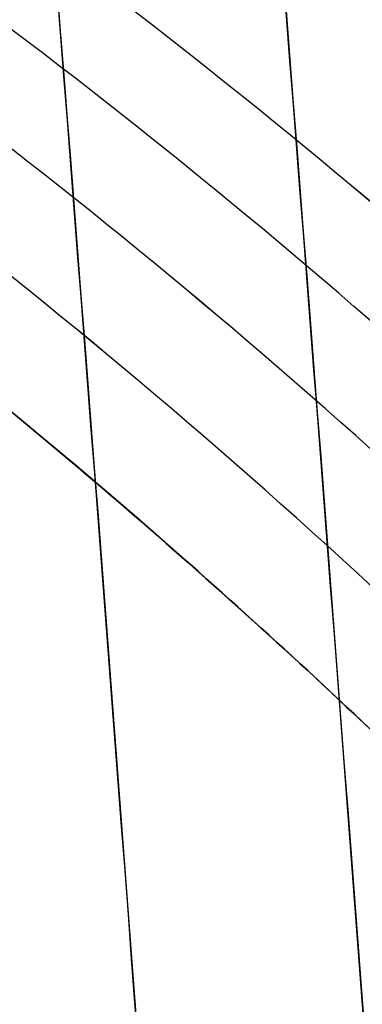
# Model space of a CAD drawing. Units: millimetres. Extents: x 629 to 1478, y 487 to 1395.
# Drawn here: x 1458 to 1459, y 868 to 873 of the extents above; entities that cross this region are included whole.
import ezdxf

# ---------------------------------------------------------------- set-up
doc = ezdxf.new("R2010")
doc.units = ezdxf.units.MM
doc.header["$MEASUREMENT"] = 0
doc.layers.add('IGES level 1', color=7, linetype='Continuous', true_color=0xcad1ee)
doc.layers.add('IGES level 3', color=7, linetype='Continuous', true_color=0xcad1ee)

msp = doc.modelspace()

# ---------------------------------------------------------------- linework, layer by layer
at = {"layer": 'IGES level 1'}
for points, knots in [([(1463.735394873, 767.045583572, -289.300386455), (1463.735394873, 788.01605713, -289.299371076), (1463.247886793, 808.974887763, -289.269617549), (1462.029556749, 835.158872115, -289.196528569), (1461.755473368, 840.393916688, -289.18011773), (1461.146579348, 850.859262, -289.143716354), (1460.811759578, 856.08976117, -289.123725269), (1459.716220371, 871.77474101, -289.058383073), (1458.864433372, 882.22270489, -289.007663749), (1457.647858256, 895.271794266, -288.935313869), (1457.396950906, 897.881051553, -288.920396343), (1456.880043834, 903.097520762, -288.889671672), (1456.614033175, 905.704852181, -288.873863878), (1455.793338404, 913.524137923, -288.825104621), (1455.215992267, 918.73338382, -288.79081733), (1453.393345923, 934.350292733, -288.682614501), (1452.057450051, 944.747128434, -288.603358729), (1450.236534671, 957.725121627, -288.495385477), (1449.864786724, 960.319893024, -288.473344904), (1449.106315246, 965.506716897, -288.42838105), (1448.719578098, 968.098869689, -288.405456961), (1447.536871212, 975.871552115, -288.335358729), (1446.718406788, 981.04830593, -288.286858662), (1444.173076868, 996.563471246, -288.13605724), (1442.356286822, 1006.886788775, -288.028455378), (1440.419561958, 1017.18997481, -287.913784056)], [0, 0, 0, 0, 0.0624286292947438, 0.0624286292947438, 0.0780357866184297, 0.0780357866184297, 0.0936429439421157, 0.0936429439421157, 0.124857258589488, 0.124857258589488, 0.132660837251331, 0.132660837251331, 0.140464415913174, 0.140464415913174, 0.156071573236859, 0.156071573236859, 0.187285887884231, 0.187285887884231, 0.195089466546074, 0.195089466546074, 0.202893045207917, 0.202893045207917, 0.218500202531603, 0.218500202531603, 0.249714517178975, 0.249714517178975, 0.249714517178975, 0.249714517178975]), ([(1440.419561958, 1017.18997481, 287.913784056), (1444.29424711, 996.57703041, 288.143199849), (1447.686795428, 975.895702635, 288.344195874), (1452.054175216, 944.77140348, 288.603164499), (1453.389679468, 934.379577805, 288.682396943), (1455.212283824, 918.766218913, 288.790597124), (1455.789706884, 913.557495451, 288.824888925), (1456.610618976, 905.737996672, 288.873661003), (1456.876719065, 903.130428119, 288.889474081), (1457.393833224, 897.913151463, 288.920210999), (1457.644863279, 895.303268857, 288.935135789), (1458.862036993, 882.250988751, 289.007521111), (1459.714242926, 871.800468002, 289.058265256), (1460.810320924, 856.111646442, 289.1236394), (1461.145305354, 850.879865631, 289.143640254), (1461.754498828, 840.411954899, 289.180059407), (1462.028716912, 835.175628683, 289.196478249), (1463.247646885, 808.985206117, 289.269602907), (1463.735394873, 788.021219168, 289.299370825), (1463.735394873, 767.045583572, 289.300386455)], [-0.249775986300323, -0.249775986300323, -0.249775986300323, -0.249775986300323, -0.187331989725242, -0.187331989725242, -0.156109991437702, -0.156109991437702, -0.140498992293932, -0.140498992293932, -0.132693492722047, -0.132693492722047, -0.124887993150162, -0.124887993150162, -0.0936659948626211, -0.0936659948626211, -0.078054995718851, -0.078054995718851, -0.0624439965750808, -0.0624439965750808, 0, 0, 0, 0]), ([(1440.41956195798, 1017.189974809748, -338.0018839295664), (1448.167585921, 975.971248416, -338.4606358), (1453.999018298, 934.412950554, -338.806416595), (1461.785211752, 850.890798918, -339.269462855), (1463.735394873, 808.988947034, -339.386455451), (1463.735394873, 767.045583572, -339.388486329)], [2.629093829721198, 2.629093829721198, 2.629093829721198, 2.629093829721198, 3.129093829721198, 3.129093829721198, 3.629093829721198, 3.629093829721198, 3.629093829721198, 3.629093829721198]), ([(1463.735394873, 767.045583572, 339.388486329), (1463.735394873, 808.988931771, 339.386455451), (1461.784028523, 850.909955708, 339.269392176), (1453.996605231333, 934.4323680763514, 338.806273402208), (1448.167605786484, 975.9711377127664, 338.4606369768124), (1440.419561957481, 1017.189974809222, 338.0018839298805)], [0, 0, 0, 0, 0.5000000596046519, 0.5000000596046519, 1, 1, 1, 1]), ([(1463.735394873, 767.045583572, 339.388486329), (1463.735394873, 808.988931771, 339.386455451), (1461.784028523, 850.909955708, 339.269392176), (1453.996604303, 934.432378033, 338.806273347), (1448.167603007, 975.97115752, 338.460636812), (1440.419561958, 1017.18997481, 338.00188393)], [0, 0, 0, 0, 0.5, 0.5, 1, 1, 1, 1]), ([(1440.419561958, 1017.18997481, 287.913784056), (1448.169007874, 975.963683763, 288.372620118), (1453.993417582, 934.459503744, 288.717984299), (1461.783291796, 850.924906585, 289.181248147), (1463.735394873, 808.996454422, 289.298355213), (1463.735394873, 767.045583572, 289.300386455)], [2, 2, 2, 2, 2.5, 2.5, 3, 3, 3, 3]), ([(1440.419561958, 1017.189974809, -338.00188393), (1448.167585921, 975.971248416, -338.4606358), (1453.999018298, 934.412950554, -338.806416595), (1461.785211752, 850.890798918, -339.269462855), (1463.735394873, 808.988947034, -339.386455451), (1463.735394873, 767.045583572, -339.388486329)], [3, 3, 3, 3, 3.5, 3.5, 4, 4, 4, 4]), ([(1440.209917807, 1017.173375142, 340.03604712), (1441.756277887, 1008.947546375, 340.127696287), (1443.226419088, 1000.707588269, 340.214848397), (1444.62029528, 992.45349256, 340.297500742), (1445.317233376, 988.326444706, 340.338826915), (1445.995113281, 984.195779655, 340.379028626), (1446.653699336, 980.062964071, 340.418091901), (1447.312285391, 975.930148488, 340.457155175), (1447.951636666, 971.794840863, 340.495083516), (1448.571764034, 967.657042632, 340.531877565), (1451.052273507, 951.105849711, 340.679053762), (1453.225299935, 934.514819993, 340.808087174), (1455.090743495, 917.883942094, 340.918972031), (1456.023465275, 909.568503145, 340.97441446), (1456.879271473, 901.243099574, 341.025318578), (1457.658029936, 892.907714471, 341.071676604), (1458.4367884, 884.572329368, 341.11803463), (1459.138104485, 876.231145403, 341.159823072), (1459.761963496, 867.884780813, 341.197041051), (1460.385822506, 859.538416224, 341.234259029), (1460.932243409, 851.186668392, 341.266907673), (1461.401188901, 842.82953501, 341.294984795), (1461.635661647, 838.65096832, 341.309023357), (1461.850764288, 834.471055155, 341.321918964), (1462.046484641, 830.289794713, 341.333670901), (1462.242204994, 826.108534271, 341.345422837), (1462.418520961, 821.926351363, 341.356029778), (1462.575407011, 817.743959684, 341.365490185), (1463.202951212, 801.014392967, 341.403331811), (1463.519881991, 784.27802419, 341.422844703), (1463.525940177, 767.534851726, 341.424013693), (1463.525987506, 767.404045691, 341.424022826), (1463.526015855, 767.273239241, 341.424030838), (1463.526025223, 767.142432375, 341.424037731), (1463.526026394, 767.126081517, 341.424038593), (1463.526027268, 767.109730652, 341.424039437), (1463.526027846, 767.093379781, 341.424040263), (1463.526028424, 767.07702891, 341.42404109), (1463.526028691, 767.060568124, 341.424041899), (1463.526028691, 767.044337085, 341.424042691), (1463.526028691, 767.011875006, 341.424044274), (1463.526028691, 766.979412927, 341.424045858), (1463.526028691, 766.946950848, 341.424047441), (1463.526028691, 766.882026691, 341.424050608), (1463.526028691, 766.817102533, 341.424053775), (1463.526028691, 766.752178375, 341.424056942), (1463.526028691, 766.492481745, 341.42406961), (1463.526028691, 766.232785114, 341.424082278), (1463.526028691, 765.973088483, 341.424094946), (1463.526028691, 765.453695221, 341.424120283), (1463.526028691, 764.93430196, 341.424145619), (1463.526028691, 764.414908698, 341.424170955), (1463.526028691, 763.376122175, 341.424221627), (1463.526028691, 762.337335652, 341.424272299), (1463.526028691, 761.298549129, 341.424322972), (1463.526028691, 759.220976083, 341.424424316), (1463.526028691, 757.143403037, 341.424525661), (1463.526028691, 755.065829991, 341.424627005), (1463.526028691, 751.1427586984456, 341.4248183733368), (1463.526028691, 747.2196874067828, 341.4250097416737), (1463.526028691, 743.2966161151697, 341.4252011100106)], [0.256591609067424, 0.256591609067424, 0.256591609067424, 0.256591609067424, 0.281519335450737, 0.281519335450737, 0.281519335450737, 0.293983198642394, 0.293983198642394, 0.293983198642394, 0.306447061834051, 0.306447061834051, 0.306447061834051, 0.356302514600678, 0.356302514600678, 0.356302514600678, 0.381230240983992, 0.381230240983992, 0.381230240983992, 0.406157967367305, 0.406157967367305, 0.406157967367305, 0.431085693750619, 0.431085693750619, 0.431085693750619, 0.443549556942276, 0.443549556942276, 0.443549556942276, 0.456013420133932, 0.456013420133932, 0.456013420133932, 0.50586887290056, 0.50586887290056, 0.50586887290056, 0.506258368625299, 0.506258368625299, 0.506258368625299, 0.506307055590891, 0.506307055590891, 0.506307055590891, 0.506355742556484, 0.506355742556484, 0.506355742556484, 0.506453116487668, 0.506453116487668, 0.506453116487668, 0.506647864350038, 0.506647864350038, 0.506647864350038, 0.507426855799517, 0.507426855799517, 0.507426855799517, 0.508984838698474, 0.508984838698474, 0.508984838698474, 0.512100804496388, 0.512100804496388, 0.512100804496388, 0.518332736092216, 0.518332736092216, 0.518332736092216, 0.5301004628549135, 0.5301004628549135, 0.5301004628549135, 0.5301004628549135]), ([(1463.526028691, 743.2966181528724, -341.4252011104334), (1463.526028691, 747.2161460519148, -341.4250099149556), (1463.526028691, 751.1356739509574, -341.4248187194778), (1463.526028691, 755.05520185, -341.424627524), (1463.526028691, 757.13261102, -341.424526187), (1463.526028691, 759.21002019, -341.424424851), (1463.526028691, 761.287429361, -341.424323514), (1463.526028691, 762.326133946, -341.424272846), (1463.526028691, 763.364838531, -341.424222178), (1463.526028691, 764.403543116, -341.424171509), (1463.526028691, 764.922895409, -341.424146175), (1463.526028691, 765.442247702, -341.424120841), (1463.526028691, 765.961599994, -341.424095507), (1463.526028691, 766.221276141, -341.42408284), (1463.526028691, 766.480952287, -341.424070173), (1463.526028691, 766.740628433, -341.424057506), (1463.526028691, 766.80554747, -341.424054339), (1463.526028691, 766.870466506, -341.424051172), (1463.526028691, 766.935385543, -341.424048005), (1463.526028691, 766.967845061, -341.424046422), (1463.526028691, 767.000304579, -341.424044839), (1463.526028691, 767.032764098, -341.424043255), (1463.526028691, 767.065223616, -341.424041672), (1463.526028068, 767.098067084, -341.424040049), (1463.526026008, 767.130766265, -341.424038343), (1463.52601777, 767.261562988, -341.424031517), (1463.525990553, 767.392359643, -341.424023572), (1463.525944358, 767.523156231, -341.424014507), (1463.522987888, 775.894137831, -341.423434327), (1463.442303981, 784.264841473, -341.418267553), (1463.283885788, 792.635266572, -341.408513768), (1463.204676692, 796.820479121, -341.403636875), (1463.106027592, 801.005659145, -341.397612848), (1462.987983385, 805.189359188, -341.390444404), (1462.869939178, 809.373059231, -341.38327596), (1462.732494414, 813.555631357, -341.37496276), (1462.575665191, 817.73707645, -341.365505753), (1461.948348301, 834.46285682, -341.327677724), (1461.010980152, 851.170610361, -341.271554678), (1459.763789547, 867.86034782, -341.197149989), (1459.140194244, 876.20521655, -341.159947644), (1458.439123333, 884.545580117, -341.118173709), (1457.660485107, 892.881432967, -341.071822756), (1456.88184688, 901.217285817, -341.025471803), (1456.026050627, 909.544226694, -340.974568197), (1455.093207609, 917.861972311, -340.919118502), (1454.16036459, 926.179717929, -340.863668808), (1453.150465729, 934.48836542, -340.803672484), (1452.063515023, 942.787915069, -340.739129751), (1451.52003967, 946.937689893, -340.706858385), (1450.957300108, 951.08519011, -340.673450342), (1450.375289352, 955.23041487, -340.63890521), (1449.793278595, 959.37563963, -340.604360078), (1449.192063633, 963.518098158, -340.568681833), (1448.571742956, 967.657183273, -340.531876314), (1446.090463254617, 984.213503687713, -340.3846544172731), (1443.303170970345, 1000.718878242808, -340.2193770452736), (1440.209929043955, 1017.173315366255, -340.0360477859882)], [0.2326642257677541, 0.2326642257677541, 0.2326642257677541, 0.2326642257677541, 0.244422809478354, 0.244422809478354, 0.244422809478354, 0.250655036996994, 0.250655036996994, 0.250655036996994, 0.253771150756315, 0.253771150756315, 0.253771150756315, 0.255329207635975, 0.255329207635975, 0.255329207635975, 0.256108236075805, 0.256108236075805, 0.256108236075805, 0.256302993185762, 0.256302993185762, 0.256302993185762, 0.256400371740741, 0.256400371740741, 0.256400371740741, 0.25649775029572, 0.25649775029572, 0.25649775029572, 0.256887264515635, 0.256887264515635, 0.256887264515635, 0.281816174590197, 0.281816174590197, 0.281816174590197, 0.294280629627478, 0.294280629627478, 0.294280629627478, 0.306745084664758, 0.306745084664758, 0.306745084664758, 0.356602904813882, 0.356602904813882, 0.356602904813882, 0.381531814888444, 0.381531814888444, 0.381531814888444, 0.406460724963006, 0.406460724963006, 0.406460724963006, 0.431389635037567, 0.431389635037567, 0.431389635037567, 0.443854090074848, 0.443854090074848, 0.443854090074848, 0.456318545112129, 0.456318545112129, 0.456318545112129, 0.5061763048877732, 0.5061763048877732, 0.5061763048877732, 0.5061763048877732]), ([(1439.598034677, 1017.080211412, 341.985140668), (1441.143899228, 1008.8574619, 342.076870748), (1442.613569594, 1000.620586304, 342.164099823), (1444.006999585, 992.369576589, 342.246825179), (1444.70371458, 988.244071731, 342.288187857), (1445.381377539, 984.11495058, 342.328425085), (1446.039752872, 979.983679278, 342.367522875), (1446.698128205, 975.852407976, 342.406620665), (1447.33727496, 971.718645144, 342.444582522), (1447.957204002, 967.582392246, 342.48140909), (1450.436920167, 951.037380656, 342.628715361), (1452.609252315, 934.452540902, 342.757862877), (1454.474100223, 917.827863526, 342.868845828), (1455.406524177, 909.515524838, 342.924337303), (1456.262057215, 901.193224171, 342.975286464), (1457.040567187, 892.86094486, 343.021685517), (1457.819077159, 884.52866555, 343.068084571), (1458.520169547, 876.19058871, 343.109910006), (1459.143829628, 867.847332591, 343.147160936), (1459.76748971, 859.504076472, 343.184411867), (1460.313736446, 851.155438533, 343.217089423), (1460.782532526, 842.80141671, 343.245191414), (1461.016930566, 838.624405798, 343.25924241), (1461.23196469, 834.446048829, 343.27214944), (1461.427622717, 830.26634503, 343.283911787), (1461.623280744, 826.08664123, 343.295674134), (1461.799540583, 821.906015254, 343.306290473), (1461.956376711, 817.725180559, 343.315759261), (1462.583721221, 801.00184178, 343.353634415), (1462.900551499, 784.271703086, 343.373164607), (1462.906608477, 767.534764727, 343.374334633), (1462.906655797, 767.404007396, 343.374343774), (1462.906684143, 767.27324965, 343.374351794), (1462.906693513, 767.142491489, 343.374358693), (1462.906694685, 767.126146719, 343.374359555), (1462.906695559, 767.109801942, 343.3743604), (1462.906696138, 767.093457159, 343.374361227), (1462.906696716, 767.077112376, 343.374362055), (1462.906696984, 767.060663262, 343.374362865), (1462.906696984, 767.044432222, 343.374363657), (1462.906696984, 767.011970143, 343.37436524), (1462.906696984, 766.979508064, 343.374366824), (1462.906696984, 766.947045986, 343.374368407), (1462.906696984, 766.882121828, 343.374371574), (1462.906696984, 766.81719767, 343.374374741), (1462.906696984, 766.752273512, 343.374377908), (1462.906696984, 766.492576882, 343.374390576), (1462.906696984, 766.232880251, 343.374403244), (1462.906696984, 765.97318362, 343.374415912), (1462.906696984, 765.453790359, 343.374441248), (1462.906696984, 764.934397097, 343.374466585), (1462.906696984, 764.415003836, 343.374491921), (1462.906696984, 763.376217312, 343.374542593), (1462.906696984, 762.337430789, 343.374593265), (1462.906696984, 761.298644266, 343.374643937), (1462.906696984, 759.22107122, 343.374745282), (1462.906696984, 757.143498174, 343.374846627), (1462.906696984, 755.065925128, 343.374947971), (1462.906696984, 750.910779035, 343.37515066), (1462.906696984, 746.755632943, 343.375353349), (1462.906696984, 742.600486851, 343.375556038), (1462.906696984, 734.9947790521741, 343.3759270462086), (1462.906696984, 727.3890712533479, 343.3762980552547), (1462.906696984, 719.7833634552885, 343.3766690636053)], [0.256591609067424, 0.256591609067424, 0.256591609067424, 0.256591609067424, 0.281519335450737, 0.281519335450737, 0.281519335450737, 0.293983198642394, 0.293983198642394, 0.293983198642394, 0.306447061834051, 0.306447061834051, 0.306447061834051, 0.356302514600678, 0.356302514600678, 0.356302514600678, 0.381230240983992, 0.381230240983992, 0.381230240983992, 0.406157967367305, 0.406157967367305, 0.406157967367305, 0.431085693750619, 0.431085693750619, 0.431085693750619, 0.443549556942276, 0.443549556942276, 0.443549556942276, 0.456013420133932, 0.456013420133932, 0.456013420133932, 0.50586887290056, 0.50586887290056, 0.50586887290056, 0.506258368625299, 0.506258368625299, 0.506258368625299, 0.506307055590891, 0.506307055590891, 0.506307055590891, 0.506355742556484, 0.506355742556484, 0.506355742556484, 0.506453116487668, 0.506453116487668, 0.506453116487668, 0.506647864350038, 0.506647864350038, 0.506647864350038, 0.507426855799517, 0.507426855799517, 0.507426855799517, 0.508984838698474, 0.508984838698474, 0.508984838698474, 0.512100804496388, 0.512100804496388, 0.512100804496388, 0.518332736092216, 0.518332736092216, 0.518332736092216, 0.530796599283873, 0.530796599283873, 0.530796599283873, 0.553610839594555, 0.553610839594555, 0.553610839594555, 0.553610839594555]), ([(1462.906696984, 719.783364025061, -343.3766690630509), (1462.906696984, 727.3858566717004, -343.3762982117007), (1462.906696984, 734.9883493182687, -343.3759273603504), (1462.906696984, 742.590841964, -343.375556509), (1462.906696984, 746.745660305, -343.375353836), (1462.906696984, 750.900478646, -343.375151163), (1462.906696984, 755.055296987, -343.37494849), (1462.906696984, 757.132706157, -343.374847153), (1462.906696984, 759.210115328, -343.374745816), (1462.906696984, 761.287524498, -343.37464448), (1462.906696984, 762.326229083, -343.374593812), (1462.906696984, 763.364933668, -343.374543143), (1462.906696984, 764.403638254, -343.374492475), (1462.906696984, 764.922990546, -343.374467141), (1462.906696984, 765.442342839, -343.374441807), (1462.906696984, 765.961695131, -343.374416473), (1462.906696984, 766.221371278, -343.374403806), (1462.906696984, 766.481047424, -343.374391139), (1462.906696984, 766.74072357, -343.374378471), (1462.906696984, 766.805642607, -343.374375305), (1462.906696984, 766.870561643, -343.374372138), (1462.906696984, 766.93548068, -343.374368971), (1462.906696984, 766.967940198, -343.374367388), (1462.906696984, 767.000399717, -343.374365804), (1462.906696984, 767.032859235, -343.374364221), (1462.906696984, 767.065318753, -343.374362638), (1462.906696359, 767.098142717, -343.374361013), (1462.906694299, 767.130829722, -343.374359305), (1462.906686057, 767.261577745, -343.374352473), (1462.906658843, 767.3923257, -343.374344521), (1462.906612658, 767.523073587, -343.374335448), (1462.903656768, 775.890938358, -343.373754753), (1462.822998271, 784.258525647, -343.368583399), (1462.664630311, 792.625834636, -343.358820969), (1462.58544633, 796.80948913, -343.353939754), (1462.486828555, 800.993111145, -343.347910389), (1462.368821866, 805.175253736, -343.340735592), (1462.250815177, 809.357396327, -343.333560796), (1462.113414127, 813.538411427, -343.32524023), (1461.956634809, 817.718299887, -343.315774843), (1461.329517536, 834.437853729, -343.277913298), (1460.392448013, 851.139387063, -343.221740537), (1459.145655097, 867.822908697, -343.147269971), (1458.522258639, 876.164669515, -343.110034688), (1457.821411347, 884.501926265, -343.068223773), (1457.043021574, 892.834673149, -343.021831799), (1456.2646318, 901.167420034, -342.975439824), (1455.409108704, 909.491257437, -342.924491176), (1454.47656355, 917.805901935, -342.868992428), (1453.544018396, 926.120546433, -342.81349368), (1452.53444211, 934.426095122, -342.753444292), (1451.447838737, 942.722548044, -342.688844489), (1450.904537051, 946.870774505, -342.656544587), (1450.341977346, 951.016726878, -342.623107008), (1449.760152646, 955.160404282, -342.588531337), (1449.178327947, 959.304081687, -342.553955667), (1448.577305219, 963.444993533, -342.518245885), (1447.957182931, 967.582532835, -342.481407838), (1445.476699773653, 984.1326500468699, -342.3340560041093), (1442.690303330926, 1000.631834295922, -342.1686328455656), (1439.598057096359, 1017.08009215911, -341.9851419983427)], [0.2091508764750032, 0.2091508764750032, 0.2091508764750032, 0.2091508764750032, 0.231958354441073, 0.231958354441073, 0.231958354441073, 0.244422809478354, 0.244422809478354, 0.244422809478354, 0.250655036996994, 0.250655036996994, 0.250655036996994, 0.253771150756315, 0.253771150756315, 0.253771150756315, 0.255329207635975, 0.255329207635975, 0.255329207635975, 0.256108236075805, 0.256108236075805, 0.256108236075805, 0.256302993185762, 0.256302993185762, 0.256302993185762, 0.256400371740741, 0.256400371740741, 0.256400371740741, 0.25649775029572, 0.25649775029572, 0.25649775029572, 0.256887264515635, 0.256887264515635, 0.256887264515635, 0.281816174590197, 0.281816174590197, 0.281816174590197, 0.294280629627478, 0.294280629627478, 0.294280629627478, 0.306745084664758, 0.306745084664758, 0.306745084664758, 0.356602904813882, 0.356602904813882, 0.356602904813882, 0.381531814888444, 0.381531814888444, 0.381531814888444, 0.406460724963006, 0.406460724963006, 0.406460724963006, 0.431389635037567, 0.431389635037567, 0.431389635037567, 0.443854090074848, 0.443854090074848, 0.443854090074848, 0.456318545112129, 0.456318545112129, 0.456318545112129, 0.506176244768759, 0.506176244768759, 0.506176244768759, 0.506176244768759]), ([(1438.609501803, 1016.91437977, 343.767652582), (1440.154382527, 1008.697088465, 343.859442487), (1441.623117617, 1000.465679834, 343.946728467), (1443.015660886, 992.220145974, 344.029507803), (1443.711932521, 988.097379044, 344.07089747), (1444.389164254, 983.970998097, 344.111160958), (1445.047120641, 979.842468321, 344.150284266), (1445.705077028, 975.713938545, 344.189407575), (1446.343817081, 971.582918786, 344.227394212), (1446.963351654, 967.449410525, 344.264244823), (1449.441489947, 950.91537748, 344.411647263), (1451.6124399, 934.341541271, 344.54087914), (1453.476101257, 917.727893541, 344.651934613), (1454.407931936, 909.421069676, 344.70746235), (1455.262920623, 901.104290359, 344.758444812), (1456.04093525, 892.777539077, 344.804874198), (1456.818949877, 884.450787795, 344.851303584), (1457.519596175, 876.118242887, 344.893156368), (1458.142859435, 867.780522329, 344.930431661), (1458.766122695, 859.442801771, 344.967706953), (1459.312021865, 851.099703157, 345.000405885), (1459.780519664, 842.751224556, 345.028526261), (1460.014768564, 838.576985256, 345.04258645), (1460.229665871, 834.401400873, 345.055501925), (1460.425199412, 830.22447065, 345.067271969), (1460.620732953, 826.047540428, 345.079042013), (1460.796880652, 821.869688737, 345.089665298), (1460.953617003, 817.69162858, 345.099140284), (1461.580562408, 800.979387949, 345.137040226), (1461.897191226, 784.260353732, 345.156583207), (1461.903244715, 767.534527082, 345.157753999), (1461.903292007, 767.403856561, 345.157763146), (1461.903320338, 767.273185626, 345.157771171), (1461.903329705, 767.142514276, 345.157778074), (1461.903330876, 767.126180357, 345.157778937), (1461.903331751, 767.109846432, 345.157779783), (1461.903332329, 767.0935125, 345.157780611), (1461.903332907, 767.077178568, 345.157781438), (1461.903333176, 767.060750257, 345.15778225), (1461.903333176, 767.044519218, 345.157783041), (1461.903333176, 767.012057139, 345.157784625), (1461.903333176, 766.97959506, 345.157786208), (1461.903333176, 766.947132981, 345.157787792), (1461.903333176, 766.882208824, 345.157790959), (1461.903333176, 766.817284666, 345.157794126), (1461.903333176, 766.752360508, 345.157797293), (1461.903333176, 766.492663877, 345.157809961), (1461.903333176, 766.232967247, 345.157822629), (1461.903333176, 765.973270616, 345.157835297), (1461.903333176, 765.453877354, 345.157860633), (1461.903333176, 764.934484093, 345.157885969), (1461.903333176, 764.415090831, 345.157911306), (1461.903333176, 763.376304308, 345.157961978), (1461.903333176, 762.337517785, 345.15801265), (1461.903333176, 761.298731262, 345.158063322), (1461.903333176, 759.221158216, 345.158164667), (1461.903333176, 757.14358517, 345.158266011), (1461.903333176, 755.066012123, 345.158367356), (1461.903333176, 750.910866031, 345.158570045), (1461.903333176, 746.755719939, 345.158772734), (1461.903333176, 742.600573846, 345.158975423), (1461.903333176, 734.290281662, 345.159380801), (1461.903333176, 725.979989477, 345.159786179), (1461.903333176, 717.669697292, 345.160191558), (1461.903333176, 710.6994303060333, 345.1605315692568), (1461.903333176, 703.7291633200227, 345.1608715805576), (1461.903333176, 696.7588963339774, 345.161211591884)], [0.256591609067424, 0.256591609067424, 0.256591609067424, 0.256591609067424, 0.281519335450737, 0.281519335450737, 0.281519335450737, 0.293983198642394, 0.293983198642394, 0.293983198642394, 0.306447061834051, 0.306447061834051, 0.306447061834051, 0.356302514600678, 0.356302514600678, 0.356302514600678, 0.381230240983992, 0.381230240983992, 0.381230240983992, 0.406157967367305, 0.406157967367305, 0.406157967367305, 0.431085693750619, 0.431085693750619, 0.431085693750619, 0.443549556942276, 0.443549556942276, 0.443549556942276, 0.456013420133932, 0.456013420133932, 0.456013420133932, 0.50586887290056, 0.50586887290056, 0.50586887290056, 0.506258368625299, 0.506258368625299, 0.506258368625299, 0.506307055590891, 0.506307055590891, 0.506307055590891, 0.506355742556484, 0.506355742556484, 0.506355742556484, 0.506453116487668, 0.506453116487668, 0.506453116487668, 0.506647864350038, 0.506647864350038, 0.506647864350038, 0.507426855799517, 0.507426855799517, 0.507426855799517, 0.508984838698474, 0.508984838698474, 0.508984838698474, 0.512100804496388, 0.512100804496388, 0.512100804496388, 0.518332736092216, 0.518332736092216, 0.518332736092216, 0.530796599283873, 0.530796599283873, 0.530796599283873, 0.555724325667187, 0.555724325667187, 0.555724325667187, 0.5766324844162737, 0.5766324844162737, 0.5766324844162737, 0.5766324844162737]), ([(1461.903333176, 696.758895861429, -345.1612115916945), (1461.903333176, 703.726603545921, -345.1608717051614), (1461.903333176, 710.6943112304385, -345.1605318186026), (1461.903333176, 717.662018915, -345.160191932), (1461.903333176, 725.971655597, -345.159786586), (1461.903333176, 734.281292278, -345.15938124), (1461.903333176, 742.59092896, -345.158975894), (1461.903333176, 746.745747301, -345.158773221), (1461.903333176, 750.900565642, -345.158570548), (1461.903333176, 755.055383982, -345.158367874), (1461.903333176, 757.132793153, -345.158266538), (1461.903333176, 759.210202323, -345.158165201), (1461.903333176, 761.287611494, -345.158063865), (1461.903333176, 762.326316079, -345.158013197), (1461.903333176, 763.365020664, -345.157962528), (1461.903333176, 764.403725249, -345.15791186), (1461.903333176, 764.923077542, -345.157886526), (1461.903333176, 765.442429834, -345.157861192), (1461.903333176, 765.961782127, -345.157835858), (1461.903333176, 766.221458273, -345.157823191), (1461.903333176, 766.48113442, -345.157810524), (1461.903333176, 766.740810566, -345.157797856), (1461.903333176, 766.805729602, -345.15779469), (1461.903333176, 766.870648639, -345.157791523), (1461.903333176, 766.935567676, -345.157788356), (1461.903333176, 766.968027194, -345.157786773), (1461.903333176, 767.000486712, -345.157785189), (1461.903333176, 767.03294623, -345.157783606), (1461.903333176, 767.065405749, -345.157782023), (1461.90333255, 767.098194947, -345.157780396), (1461.90333049, 767.130860251, -345.157778687), (1461.903322251, 767.26152147, -345.157771851), (1461.903295052, 767.39218262, -345.157763893), (1461.903248893, 767.522843703, -345.157754814), (1461.900294702, 775.885153021, -345.157173739), (1461.819687402, 784.247185717, -345.151998999), (1461.661420122, 792.608940868, -345.142230178), (1461.582286482, 796.789818443, -345.137345768), (1461.483731421, 800.970663703, -345.131312455), (1461.36579979, 805.150030648, -345.124132962), (1461.24786816, 809.329397593, -345.116953469), (1461.110554515, 813.507637923, -345.108627458), (1460.953874937, 817.684752474, -345.099155877), (1460.327156625, 834.393210679, -345.061269552), (1459.39068335, 851.083662144, -345.005060036), (1458.144683742, 867.75611464, -344.930540767), (1457.521683938, 876.092340888, -344.893281132), (1456.82128258, 884.42406625, -344.851442878), (1456.043388075, 892.751284796, -344.805020575), (1455.265493571, 901.078503342, -344.758598272), (1454.410514818, 909.396818375, -344.707616323), (1453.478563016, 917.70594652, -344.65208131), (1452.546611215, 926.015074665, -344.596546296), (1451.537677295, 934.315112955, -344.536457676), (1450.451765311, 942.606061292, -344.471815678), (1449.908809318, 946.75153546, -344.43949468), (1449.346607564, 950.894736994, -344.406035263), (1448.765153076, 955.035664997, -344.371437014), (1448.183698589, 959.176593001, -344.336838765), (1447.583058293, 963.314757208, -344.301105667), (1446.963330596, 967.44955102, -344.26424357), (1444.484428789269, 983.9886663530704, -344.1167957151565), (1441.699809177578, 1000.476881209934, -343.9512648283312), (1438.609535388235, 1016.91420112853, -343.7676545774844)], [0.1861263212882484, 0.1861263212882484, 0.1861263212882484, 0.1861263212882484, 0.207029444366511, 0.207029444366511, 0.207029444366511, 0.231958354441073, 0.231958354441073, 0.231958354441073, 0.244422809478354, 0.244422809478354, 0.244422809478354, 0.250655036996994, 0.250655036996994, 0.250655036996994, 0.253771150756315, 0.253771150756315, 0.253771150756315, 0.255329207635975, 0.255329207635975, 0.255329207635975, 0.256108236075805, 0.256108236075805, 0.256108236075805, 0.256302993185762, 0.256302993185762, 0.256302993185762, 0.256400371740741, 0.256400371740741, 0.256400371740741, 0.25649775029572, 0.25649775029572, 0.25649775029572, 0.256887264515635, 0.256887264515635, 0.256887264515635, 0.281816174590197, 0.281816174590197, 0.281816174590197, 0.294280629627478, 0.294280629627478, 0.294280629627478, 0.306745084664758, 0.306745084664758, 0.306745084664758, 0.356602904813882, 0.356602904813882, 0.356602904813882, 0.381531814888444, 0.381531814888444, 0.381531814888444, 0.406460724963006, 0.406460724963006, 0.406460724963006, 0.431389635037567, 0.431389635037567, 0.431389635037567, 0.443854090074848, 0.443854090074848, 0.443854090074848, 0.456318545112129, 0.456318545112129, 0.456318545112129, 0.5061761846429573, 0.5061761846429573, 0.5061761846429573, 0.5061761846429573]), ([(1437.285660084, 1016.682815373, 345.309037393), (1438.82911327, 1008.473133537, 345.400857327), (1440.296491039, 1000.249348188, 345.488171869), (1441.687747272, 992.011451456, 345.570978299), (1442.383375389, 987.89250309, 345.612381514), (1443.059981168, 983.769944246, 345.652658181), (1443.717329386, 979.645238758, 345.691794298), (1444.374677604, 975.520533269, 345.730930415), (1445.012827218, 971.393340299, 345.76892949), (1445.631789076, 967.26366133, 345.805792167), (1448.107636508, 950.744945453, 345.953242876), (1450.276579084, 934.186466456, 346.082517092), (1452.138516862, 917.588216283, 346.193608963), (1453.069485751, 909.289091196, 346.249154898), (1453.923683617, 900.980020746, 346.300154073), (1454.700978543, 892.660988473, 346.346598682), (1455.478273468, 884.341956199, 346.393043291), (1456.178271551, 876.017136567, 346.4349098), (1456.800958127, 867.687147011, 346.472197319), (1457.423644703, 859.357157455, 346.509484838), (1457.969038702, 851.021795757, 346.542194497), (1458.437102913, 842.681060011, 346.5703241), (1458.671135019, 838.510692139, 346.584388901), (1458.885833428, 834.338980669, 346.597308615), (1459.081185984, 830.165924847, 346.609082521), (1459.27653854, 825.992869025, 346.620856427), (1459.452523187, 821.818892829, 346.6314832), (1459.609114447, 817.644708601, 346.640961295), (1460.235479486, 800.947971688, 346.678873676), (1460.551815068, 784.244451363, 346.698423076), (1460.557862976, 767.534148742, 346.699594252), (1460.557910225, 767.403599503, 346.699603402), (1460.55793853, 767.273049849, 346.69961143), (1460.557947889, 767.142499782, 346.699618335), (1460.557949058, 767.126181024, 346.699619199), (1460.557949932, 767.109862259, 346.699620044), (1460.55795051, 767.093543487, 346.699620872), (1460.557951088, 767.077224716, 346.6996217), (1460.557951356, 767.060825469, 346.699622512), (1460.557951356, 767.044594429, 346.699623304), (1460.557951356, 767.01213235, 346.699624887), (1460.557951356, 766.979670271, 346.699626471), (1460.557951356, 766.947208193, 346.699628054), (1460.557951356, 766.882284035, 346.699631221), (1460.557951356, 766.817359877, 346.699634389), (1460.557951356, 766.752435719, 346.699637556), (1460.557951356, 766.492739089, 346.699650224), (1460.557951356, 766.233042458, 346.699662892), (1460.557951356, 765.973345827, 346.69967556), (1460.557951356, 765.453952566, 346.699700896), (1460.557951356, 764.934559304, 346.699726232), (1460.557951356, 764.415166043, 346.699751568), (1460.557951356, 763.376379519, 346.69980224), (1460.557951356, 762.337592996, 346.699852913), (1460.557951356, 761.298806473, 346.699903585), (1460.557951356, 759.221233427, 346.700004929), (1460.557951356, 757.143660381, 346.700106274), (1460.557951356, 755.066087335, 346.700207619), (1460.557951356, 750.910941242, 346.700410308), (1460.557951356, 746.75579515, 346.700612997), (1460.557951356, 742.600649058, 346.700815686), (1460.557951356, 734.290356873, 346.701221064), (1460.557951356, 725.980064688, 346.701626442), (1460.557951356, 717.669772504, 346.70203182), (1460.557951356, 703.2699697038681, 346.7027342461878), (1460.557951356, 688.8701669037364, 346.703436672188), (1460.557951356, 674.4703641036858, 346.7041390981632)], [0.256591609067424, 0.256591609067424, 0.256591609067424, 0.256591609067424, 0.281519335450737, 0.281519335450737, 0.281519335450737, 0.293983198642394, 0.293983198642394, 0.293983198642394, 0.306447061834051, 0.306447061834051, 0.306447061834051, 0.356302514600678, 0.356302514600678, 0.356302514600678, 0.381230240983992, 0.381230240983992, 0.381230240983992, 0.406157967367305, 0.406157967367305, 0.406157967367305, 0.431085693750619, 0.431085693750619, 0.431085693750619, 0.443549556942276, 0.443549556942276, 0.443549556942276, 0.456013420133932, 0.456013420133932, 0.456013420133932, 0.50586887290056, 0.50586887290056, 0.50586887290056, 0.506258368625299, 0.506258368625299, 0.506258368625299, 0.506307055590891, 0.506307055590891, 0.506307055590891, 0.506355742556484, 0.506355742556484, 0.506355742556484, 0.506453116487668, 0.506453116487668, 0.506453116487668, 0.506647864350038, 0.506647864350038, 0.506647864350038, 0.507426855799517, 0.507426855799517, 0.507426855799517, 0.508984838698474, 0.508984838698474, 0.508984838698474, 0.512100804496388, 0.512100804496388, 0.512100804496388, 0.518332736092216, 0.518332736092216, 0.518332736092216, 0.530796599283873, 0.530796599283873, 0.530796599283873, 0.555724325667187, 0.555724325667187, 0.555724325667187, 0.5989182755542999, 0.5989182755542999, 0.5989182755542999, 0.5989182755542999]), ([(1460.557951356, 674.4703643752002, -346.7041390979712), (1460.557951356, 688.867607625546, -346.7034367969015), (1460.557951356, 703.2648508758668, -346.702734495857), (1460.557951356, 717.662094126, -346.702032195), (1460.557951356, 725.971730808, -346.701626848), (1460.557951356, 734.28136749, -346.701221502), (1460.557951356, 742.591004171, -346.700816156), (1460.557951356, 746.745822512, -346.700613483), (1460.557951356, 750.900640853, -346.70041081), (1460.557951356, 755.055459194, -346.700208137), (1460.557951356, 757.132868364, -346.7001068), (1460.557951356, 759.210277535, -346.700005464), (1460.557951356, 761.287686705, -346.699904127), (1460.557951356, 762.32639129, -346.699853459), (1460.557951356, 763.365095875, -346.699802791), (1460.557951356, 764.403800461, -346.699752123), (1460.557951356, 764.923152753, -346.699726788), (1460.557951356, 765.442505046, -346.699701454), (1460.557951356, 765.961857338, -346.69967612), (1460.557951356, 766.221533485, -346.699663453), (1460.557951356, 766.481209631, -346.699650786), (1460.557951356, 766.740885777, -346.699638119), (1460.557951356, 766.805804814, -346.699634952), (1460.557951356, 766.87072385, -346.699631785), (1460.557951356, 766.935642887, -346.699628619), (1460.557951356, 766.968102405, -346.699627035), (1460.557951356, 767.000561924, -346.699625452), (1460.557951356, 767.033021442, -346.699623868), (1460.557951356, 767.06548096, -346.699622285), (1460.557950731, 767.098221588, -346.699620658), (1460.557948673, 767.130856574, -346.699618948), (1460.557940441, 767.261396519, -346.69961211), (1460.557913267, 767.391936397, -346.69960415), (1460.55786715, 767.522476207, -346.699595067), (1460.554915682, 775.87702407, -346.699013802), (1460.474383028, 784.231296523, -346.693837362), (1460.316262287, 792.585292655, -346.684065334), (1460.237201916, 796.76229072, -346.67917932), (1460.138738104, 800.939256742, -346.673144026), (1460.020915655, 805.114746063, -346.665962177), (1459.903093206, 809.290235383, -346.658780327), (1459.765906681, 813.464599376, -346.650451582), (1459.609372142, 817.637838874, -346.640976893), (1458.983233985, 834.330796869, -346.603078134), (1458.047627473, 851.005768694, -346.546850172), (1456.802780746, 867.662761953, -346.472306461), (1456.180357383, 875.991258583, -346.435034605), (1455.480604013, 884.315259427, -346.39318263), (1454.703429099, 892.63475853, -346.346745107), (1453.926254184, 900.954257632, -346.300307583), (1453.072066244, 909.264862372, -346.249308922), (1452.140976344, 917.566289602, -346.193755707), (1451.209886445, 925.867716832, -346.138202492), (1450.201885525, 934.160063494, -346.078094183), (1449.116977605, 942.443329453, -346.013431008), (1448.574523645, 946.584962433, -345.981099421), (1448.012841691, 950.72432509, -345.947629044), (1447.431924774, 954.861416526, -345.913019463), (1446.851007857, 958.998507963, -345.878409882), (1446.250922841, 963.132838366, -345.842665082), (1445.631768038, 967.263801695, -345.805790914), (1443.155160784972, 983.7875752214646, -345.6582949542244), (1440.373118587702, 1000.260498716017, -345.4927101071434), (1437.285704809273, 1016.68257747758, -345.3090400537037)], [0.1638377145640267, 0.1638377145640267, 0.1638377145640267, 0.1638377145640267, 0.207029444366511, 0.207029444366511, 0.207029444366511, 0.231958354441073, 0.231958354441073, 0.231958354441073, 0.244422809478354, 0.244422809478354, 0.244422809478354, 0.250655036996994, 0.250655036996994, 0.250655036996994, 0.253771150756315, 0.253771150756315, 0.253771150756315, 0.255329207635975, 0.255329207635975, 0.255329207635975, 0.256108236075805, 0.256108236075805, 0.256108236075805, 0.256302993185762, 0.256302993185762, 0.256302993185762, 0.256400371740741, 0.256400371740741, 0.256400371740741, 0.25649775029572, 0.25649775029572, 0.25649775029572, 0.256887264515635, 0.256887264515635, 0.256887264515635, 0.281816174590197, 0.281816174590197, 0.281816174590197, 0.294280629627478, 0.294280629627478, 0.294280629627478, 0.306745084664758, 0.306745084664758, 0.306745084664758, 0.356602904813882, 0.356602904813882, 0.356602904813882, 0.381531814888444, 0.381531814888444, 0.381531814888444, 0.406460724963006, 0.406460724963006, 0.406460724963006, 0.431389635037567, 0.431389635037567, 0.431389635037567, 0.443854090074848, 0.443854090074848, 0.443854090074848, 0.456318545112129, 0.456318545112129, 0.456318545112129, 0.5061761245103682, 0.5061761245103682, 0.5061761245103682, 0.5061761245103682]), ([(1435.681873192, 1016.395202349, 346.544833678), (1437.223519436, 1008.194963821, 346.636647223), (1438.689178999, 999.980639949, 346.723955689), (1440.07880589, 991.75222281, 346.806756352), (1440.773619335, 987.638014241, 346.848156684), (1441.449432648, 983.520199817, 346.888430546), (1442.10601089, 979.400241682, 346.927563937), (1442.762589133, 975.280283546, 346.966697328), (1443.399991192, 971.157841253, 347.004693755), (1444.018227912, 967.032916277, 347.041553864), (1446.491174791, 950.533216372, 347.188994297), (1448.657575365, 933.993806374, 347.318259497), (1450.517330314, 917.414677807, 347.429343614), (1451.447207789, 909.125113523, 347.484885673), (1452.300404058, 900.825617031, 347.535881288), (1453.076787417, 892.516171835, 347.582322653), (1453.853170776, 884.206726638, 347.628764019), (1454.552347785, 875.891502393, 347.670627604), (1455.174303858, 867.571115757, 347.707912517), (1455.79625993, 859.250729121, 347.745197431), (1456.341013973, 850.924978109, 347.777904803), (1456.808528877, 842.593860747, 347.80603244), (1457.042286329, 838.428302066, 347.820096258), (1457.256732749, 834.261401711, 347.833015069), (1457.451856, 830.093158919, 347.844788152), (1457.646979251, 825.924916128, 347.856561235), (1457.822757303, 821.755754389, 347.867187264), (1457.979164716, 817.58638521, 347.876664697), (1458.604794368, 800.908908495, 347.914574427), (1458.920758216, 784.224661863, 347.934122458), (1458.926798747, 767.533645549, 347.935293552), (1458.926845939, 767.403246984, 347.935302702), (1458.926874208, 767.272848006, 347.935310729), (1458.926883554, 767.142448614, 347.935317634), (1458.926884722, 767.12614869, 347.935318497), (1458.926885595, 767.10984876, 347.935319343), (1458.926886171, 767.093548823, 347.935320171), (1458.926886748, 767.077248886, 347.935320999), (1458.926887016, 767.060885746, 347.93532181), (1458.926887016, 767.044654707, 347.935322602), (1458.926887016, 767.012192628, 347.935324186), (1458.926887016, 766.979730549, 347.935325769), (1458.926887016, 766.94726847, 347.935327353), (1458.926887016, 766.882344313, 347.93533052), (1458.926887016, 766.817420155, 347.935333687), (1458.926887016, 766.752495997, 347.935336854), (1458.926887016, 766.492799366, 347.935349522), (1458.926887016, 766.233102736, 347.93536219), (1458.926887016, 765.973406105, 347.935374858), (1458.926887016, 765.454012843, 347.935400194), (1458.926887016, 764.934619582, 347.93542553), (1458.926887016, 764.41522632, 347.935450866), (1458.926887016, 763.376439797, 347.935501539), (1458.926887016, 762.337653274, 347.935552211), (1458.926887016, 761.298866751, 347.935602883), (1458.926887016, 759.221293705, 347.935704228), (1458.926887016, 757.143720659, 347.935805572), (1458.926887016, 755.066147613, 347.935906917), (1458.926887016, 750.91100152, 347.936109606), (1458.926887016, 746.755855428, 347.936312295), (1458.926887016, 742.600709336, 347.936514984), (1458.926887016, 734.290417151, 347.936920362), (1458.926887016, 725.980124966, 347.93732574), (1458.926887016, 717.669832782, 347.937731118), (1458.926887016, 696.1655828660262, 347.9387801009966), (1458.926887016, 674.6613329500523, 347.9398290835747), (1458.926887016, 653.1570830343492, 347.9408780662758)], [0.256591609067424, 0.256591609067424, 0.256591609067424, 0.256591609067424, 0.281519335450737, 0.281519335450737, 0.281519335450737, 0.293983198642394, 0.293983198642394, 0.293983198642394, 0.306447061834051, 0.306447061834051, 0.306447061834051, 0.356302514600678, 0.356302514600678, 0.356302514600678, 0.381230240983992, 0.381230240983992, 0.381230240983992, 0.406157967367305, 0.406157967367305, 0.406157967367305, 0.431085693750619, 0.431085693750619, 0.431085693750619, 0.443549556942276, 0.443549556942276, 0.443549556942276, 0.456013420133932, 0.456013420133932, 0.456013420133932, 0.50586887290056, 0.50586887290056, 0.50586887290056, 0.506258368625299, 0.506258368625299, 0.506258368625299, 0.506307055590891, 0.506307055590891, 0.506307055590891, 0.506355742556484, 0.506355742556484, 0.506355742556484, 0.506453116487668, 0.506453116487668, 0.506453116487668, 0.506647864350038, 0.506647864350038, 0.506647864350038, 0.507426855799517, 0.507426855799517, 0.507426855799517, 0.508984838698474, 0.508984838698474, 0.508984838698474, 0.512100804496388, 0.512100804496388, 0.512100804496388, 0.518332736092216, 0.518332736092216, 0.518332736092216, 0.530796599283873, 0.530796599283873, 0.530796599283873, 0.555724325667187, 0.555724325667187, 0.555724325667187, 0.620228923828908, 0.620228923828908, 0.620228923828908, 0.620228923828908]), ([(1458.926887016, 653.1570808894833, -347.9408780663958), (1458.926887016, 674.6587720612268, -347.9398292083592), (1458.926887016, 696.1604632328227, -347.9387803504703), (1458.926887016, 717.662154404, -347.937731493), (1458.926887016, 725.971791086, -347.937326147), (1458.926887016, 734.281427767, -347.936920801), (1458.926887016, 742.591064449, -347.936515454), (1458.926887016, 746.74588279, -347.936312781), (1458.926887016, 750.900701131, -347.936110108), (1458.926887016, 755.055519471, -347.935907435), (1458.926887016, 757.132928642, -347.935806099), (1458.926887016, 759.210337812, -347.935704762), (1458.926887016, 761.287746983, -347.935603426), (1458.926887016, 762.326451568, -347.935552757), (1458.926887016, 763.365156153, -347.935502089), (1458.926887016, 764.403860738, -347.935451421), (1458.926887016, 764.923213031, -347.935426087), (1458.926887016, 765.442565323, -347.935400752), (1458.926887016, 765.961917616, -347.935375418), (1458.926887016, 766.221593762, -347.935362751), (1458.926887016, 766.481269909, -347.935350084), (1458.926887016, 766.740946055, -347.935337417), (1458.926887016, 766.805865092, -347.93533425), (1458.926887016, 766.870784128, -347.935331084), (1458.926887016, 766.935703165, -347.935327917), (1458.926887016, 766.968162683, -347.935326333), (1458.926887016, 767.000622201, -347.93532475), (1458.926887016, 767.03308172, -347.935323167), (1458.926887016, 767.065541238, -347.935321583), (1458.926886392, 767.098221525, -347.935319956), (1458.926884337, 767.130818845, -347.935318247), (1458.926876117, 767.261208126, -347.935311409), (1458.926848977, 767.391597339, -347.935303449), (1458.926802916, 767.521986486, -347.935294367), (1458.923855052, 775.866891891, -347.934713143), (1458.843417101, 784.211523395, -347.929537066), (1458.685482121, 792.555880209, -347.919765721), (1458.606514631, 796.728058616, -347.914880048), (1458.508166471, 800.900205344, -347.908845177), (1458.390482389, 805.070877416, -347.90166383), (1458.272798306, 809.241549487, -347.894482483), (1458.135772868, 813.411097869, -347.88615432), (1457.979422109, 817.579523408, -347.876680293), (1457.354019073, 834.253225562, -347.838784185), (1456.419510675, 850.908967956, -347.782560154), (1455.176124339, 867.546758811, -347.708021651), (1454.55443117, 875.865654239, -347.6707524), (1453.855498587, 884.180060636, -347.628903349), (1453.079235099, 892.48997212, -347.582469068), (1452.302971611, 900.799883603, -347.536034787), (1451.449785257, 909.100912614, -347.485039686), (1450.519786914, 917.392776386, -347.429490348), (1449.58978857, 925.684640158, -347.37394101), (1448.582969187, 933.967435521, -347.313836894), (1447.499332717, 942.241162396, -347.249178229), (1446.957514482, 946.378025834, -347.216848897), (1446.396490732, 950.512622002, -347.183380854), (1445.8162545, 954.644950012, -347.148773686), (1445.236018268, 958.777278021, -347.114166518), (1444.636636337, 962.906848623, -347.078424209), (1444.018206899, 967.033056481, -347.041552611), (1441.544504072803, 983.5377883058994, -346.8940671080754), (1438.765723868903, 999.9917360097654, -346.7284940124688), (1435.681929024164, 1016.394905369493, -346.5448370031135)], [0.1425243707751923, 0.1425243707751923, 0.1425243707751923, 0.1425243707751923, 0.207029444366511, 0.207029444366511, 0.207029444366511, 0.231958354441073, 0.231958354441073, 0.231958354441073, 0.244422809478354, 0.244422809478354, 0.244422809478354, 0.250655036996994, 0.250655036996994, 0.250655036996994, 0.253771150756315, 0.253771150756315, 0.253771150756315, 0.255329207635975, 0.255329207635975, 0.255329207635975, 0.256108236075805, 0.256108236075805, 0.256108236075805, 0.256302993185762, 0.256302993185762, 0.256302993185762, 0.256400371740741, 0.256400371740741, 0.256400371740741, 0.25649775029572, 0.25649775029572, 0.25649775029572, 0.256887264515635, 0.256887264515635, 0.256887264515635, 0.281816174590197, 0.281816174590197, 0.281816174590197, 0.294280629627478, 0.294280629627478, 0.294280629627478, 0.306745084664758, 0.306745084664758, 0.306745084664758, 0.356602904813882, 0.356602904813882, 0.356602904813882, 0.381531814888444, 0.381531814888444, 0.381531814888444, 0.406460724963006, 0.406460724963006, 0.406460724963006, 0.431389635037567, 0.431389635037567, 0.431389635037567, 0.443854090074848, 0.443854090074848, 0.443854090074848, 0.456318545112129, 0.456318545112129, 0.456318545112129, 0.5061760643709914, 0.5061760643709914, 0.5061760643709914, 0.5061760643709914])]:
    msp.add_open_spline(points, degree=3, knots=knots, dxfattribs=at)
for points in [[(1463.735394873, 767.045583572, -289.300386455), (1463.735394873, 850.925951222, -289.296325006), (1455.914515872, 934.758342059, -288.831223021), (1440.419561958, 1017.18997481, -287.913784056)], [(1463.735394873, 767.045583572, 313.6511351925), (1463.735394873, 850.9696550726942, 313.6511351925), (1455.923219804849, 934.7120379754546, 313.6511351925), (1440.419561966483, 1017.189974764874, 313.6511351925)], [(1463.735394873, 767.045583572, -313.6511351925), (1463.735394873, 850.9696550726967, -313.6511351925), (1455.923219804849, 934.7120379754596, -313.6511351925), (1440.419561966482, 1017.189974764881, -313.6511351925)]]:
    msp.add_open_spline(points, degree=3, dxfattribs=at)
for points, weights, knots in [([(1461.01304871784, 767.0452490240167, -282.442124692777), (1461.013051310197, 787.9671954880188, -282.4411068737991), (1460.526739116054, 808.8777154435979, -282.4112812121437), (1459.3114208681, 835.0009857526029, -282.3380168527512), (1459.038012829505, 840.2239297586726, -282.3215665135032), (1458.430619437442, 850.6650828516081, -282.2850775638984), (1458.096624325761, 855.8834954095652, -282.2650383659207), (1457.003780530126, 871.5322782064435, -282.1995387768678), (1456.154087689865, 881.9561266218518, -282.1486972398511), (1454.940515347793, 894.9749966840196, -282.0761738122299), (1454.690225569614, 897.5782289735898, -282.0612204034929), (1454.174590814163, 902.7826533411034, -282.0304218374808), (1453.909234790206, 905.3839653173642, -282.0145760205317), (1453.090557767328, 913.1852184108687, -281.9656993798831), (1452.514631631597, 918.382443378463, -281.9313295939819), (1450.696459558739, 933.9633966532831, -281.8228659698608), (1449.36384352683, 944.3362710630975, -281.743419268474), (1447.547422079333, 957.284217068277, -281.6351874001512), (1447.176587863773, 959.8730067064097, -281.6130938191105), (1446.419980685612, 965.0478740456375, -281.5680218371442), (1446.034193940581, 967.6340524918735, -281.5450426161704), (1444.85438951372, 975.3888484638642, -281.4747755721638), (1444.037935276225, 980.5536771904411, -281.4261588237702), (1441.498839403408, 996.0332178963082, -281.2749936365323), (1439.686503369596, 1006.332788138738, -281.1671325634483), (1437.754565301872, 1016.612091360879, -281.0521874151967)], [0.863882692247723, 0.8638825617990145, 0.8638787622809525, 0.863869432447913, 0.863867337735577, 0.863862691755718, 0.8638601404102055, 0.8638518018524735, 0.863845330099527, 0.8638360996751999, 0.863834196550603, 0.863830276931524, 0.8638282603553316, 0.863822040403259, 0.8638176668138785, 0.8638038656064885, 0.8637937576482906, 0.8637799887481785, 0.863777178180117, 0.863771444611303, 0.8637685215273145, 0.8637595834082841, 0.863753399542583, 0.8637341728983174, 0.863720455251317, 0.8637058377091564], [0, 0, 0, 0, 0.0624286292947438, 0.0624286292947438, 0.0780357866184297, 0.0780357866184297, 0.0936429439421157, 0.0936429439421157, 0.124857258589488, 0.124857258589488, 0.132660837251331, 0.132660837251331, 0.140464415913174, 0.140464415913174, 0.156071573236859, 0.156071573236859, 0.187285887884231, 0.187285887884231, 0.195089466546074, 0.195089466546074, 0.202893045207917, 0.202893045207917, 0.218500202531603, 0.218500202531603, 0.249714517178975, 0.249714517178975, 0.249714517178975, 0.249714517178975]), ([(1461.01304871784, 767.0452490240167, 282.442124692777), (1461.013051310935, 787.9723455814984, 282.4411066226334), (1460.526499791785, 808.8880100583733, 282.4112665348387), (1459.310583100871, 835.0177035860784, 282.3379664115672), (1459.037040691482, 840.241926277379, 282.3215080500298), (1458.429348581487, 850.6856388688976, 282.2850012804618), (1458.095189215409, 855.9053301127541, 282.2649522902025), (1457.001807951929, 871.5579458048993, 282.1994206753479), (1456.151697204055, 881.9843452117691, 282.1485542583213), (1454.937527742702, 895.0063985948209, 282.0759953035847), (1454.6871155618, 897.610254762819, 282.0610346138088), (1454.171274227893, 902.8154847232156, 282.0302237713265), (1453.905828992892, 905.4170332887909, 282.0143726580641), (1453.086935183315, 913.2184989483281, 281.96548316464), (1452.510932311858, 918.4152026822471, 281.9311088578553), (1450.692802125043, 933.9926141371894, 281.8226478883589), (1449.360576768249, 944.3604899439143, 281.7432245726211), (1445.003878269131, 975.4134215999145, 281.4836298781159), (1441.619608346571, 996.0472760788185, 281.2821471505602), (1437.754565301872, 1016.612091360879, 281.0521874151967)], [0.863882692247723, 0.8638825617660245, 0.8638787604112105, 0.8638694260246875, 0.8638673302910675, 0.863862682043508, 0.863860129461378, 0.8638517867987314, 0.8638453118997385, 0.8638360769561665, 0.8638341729050301, 0.8638302517251499, 0.8638282344749595, 0.8638220128895755, 0.863817638713968, 0.863803837882532, 0.8637937328784044, 0.8637607088412931, 0.863735081435712, 0.863705837709149], [0, 0, 0, 0, 0.0624439965750808, 0.0624439965750808, 0.078054995718851, 0.078054995718851, 0.0936659948626211, 0.0936659948626211, 0.124887993150162, 0.124887993150162, 0.132693492722047, 0.132693492722047, 0.140498992293932, 0.140498992293932, 0.156109991437702, 0.156109991437702, 0.187331989725242, 0.187331989725242, 0.249775986300323, 0.249775986300323, 0.249775986300323, 0.249775986300323])]:
    msp.add_rational_spline(points, weights, degree=3, knots=knots, dxfattribs=at)
at = {"layer": 'IGES level 3', "extrusion": (0.01992179616553432, 0.0227694537320333, 0.999542232231477)}
msp.add_arc((-524.338604296658, -1592.148593316096, -203.028616425629), 29.99999999981205, 222.7576745726289, 309.8725393144568, dxfattribs=at)
at = {"layer": 'IGES level 3', "extrusion": (-0.01992140101461072, -0.02276945918843419, 0.9995422399828241)}
msp.add_arc((524.3543791009538, 1592.143330257211, 203.0291823542996), 30.0000000006921, 42.75708156098398, 129.8719695300831, dxfattribs=at)
at = {"layer": 'IGES level 3'}
for points, weights in [([(1471.683059155834, 855.4171709065915, 0.003779357499832159), (1467.789486030123, 877.1974879438915, 0.003789099312693343), (1445.830956913357, 879.9113635759231, 0.003802775999833585)], [1, 0.804795235369656, 1]), ([(1471.625126536811, 855.2911878512587, -31.5427752215), (1467.785183614499, 877.1978043463826, -31.56119092572714), (1445.708449703525, 879.8909395250162, -31.4602465885)], [1, 0.803321450211946, 1]), ([(1471.625151502666, 855.291237858331, 31.54899077150017), (1467.785164580783, 877.1978060098548, 31.56742122763747), (1445.708468678073, 879.8909230810712, 31.46649608250017)], [1, 0.8033219627434706, 1]), ([(1471.450973657564, 854.9177864942312, -63.08175941099984), (1467.77190403048, 877.1985766340651, -63.12514441907702), (1445.343751361281, 879.8269923989745, -62.92403939099984)], [1, 0.7989436653669455, 1]), ([(1471.451010769864, 854.9178556568387, 63.086590767), (1467.771876710481, 877.1985787099736, 63.12997968658659), (1445.343777007854, 879.8269672275487, 62.92886449)], [1, 0.798944377924198, 1]), ([(1471.16079633444, 854.3104824500767, 94.61001221749984), (1467.748921506549, 877.199212225444, 94.69152995369782), (1444.745870489084, 879.7115961988964, 94.39310686299984)], [1, 0.7917961411590575, 1]), ([(1471.160778158991, 854.3104649335241, -94.60634648800017), (1467.748937095804, 877.1992118082678, -94.68787049404423), (1444.745876196512, 879.7116211059129, -94.38949505550016)], [1, 0.791795988540934, 1]), ([(1470.759079130661, 853.4917506102872, 126.1098900523336), (1467.716227733369, 877.1985733957032, 126.2491940140362), (1443.931847993053, 879.5319390604825, 125.8612741513336)], [1, 0.7821172200225952, 1]), ([(1470.759109326473, 853.4918154210413, -126.1072295683335), (1467.716231736907, 877.1985740277566, -126.2465393070412), (1443.931913447664, 879.5319579693389, -125.8586762400001)], [1, 0.7821179860225036, 1]), ([(1470.520433731053, 853.0127331384226, 141.8471077894998), (1467.696750154865, 877.1972532531038, 142.0244775720824), (1443.452065506775, 879.4127739952053, 141.5973987474998)], [1, 0.7764375430716681, 1]), ([(1470.520485154887, 853.0127905865717, -141.8449221649998), (1467.696777152861, 877.1972514049793, -142.0222909230265), (1443.452150006727, 879.4127904264501, -141.5952393634998)], [1, 0.7764382531217306, 1]), ([(1470.260509333817, 852.4928563142455, 157.5742456486667), (1467.676337734717, 877.1948703286354, 157.7963903479359), (1442.929733671147, 879.2708330196613, 157.3351380203334)], [1, 0.7702653750484156, 1]), ([(1470.260568488374, 852.4928940830837, -157.5724656253335), (1467.676384206857, 877.1948669692704, -157.7946083527646), (1442.929821048436, 879.2708480389144, -157.3333765930001)], [1, 0.770265874506912, 1]), ([(1469.691216208498, 851.3367231609825, 188.999011988), (1467.644809544877, 877.1851655424946, 189.3312708003867), (1441.7758194937, 878.9085451587378, 188.8160367516667)], [1, 0.7565440021883554, 1]), ([(1469.691270840254, 851.3368075341407, -188.9979476346666), (1467.644808801997, 877.1851657884769, -189.3301998402663), (1441.775899295333, 878.908556897969, -188.8149650773333)], [1, 0.7565449949613204, 1]), ([(1469.389419397392, 850.7064585403325, 204.6955779975), (1467.637323933651, 877.1773870499671, 205.0933051128411), (1441.153634880081, 878.6831242865837, 204.5594033935)], [1, 0.7490787124657345, 1]), ([(1469.389462592157, 850.7065395024576, -204.6948288825), (1467.637309978674, 877.1773877875496, -205.0925483249353), (1441.153698277552, 878.6831342992674, -204.558631522)], [1, 0.749079658906843, 1]), ([(1469.08194260476, 850.0459990055608, 220.3811103385), (1467.637357651376, 877.1675146677849, 220.8510625807235), (1440.507945687307, 878.4248496155028, 220.304795332)], [1, 0.74127549876605, 1]), ([(1469.081969055084, 850.0460596776375, -220.3806445715002), (1467.637339319325, 877.1675152620094, -220.8505901478244), (1440.507985959285, 878.4248573976195, -220.3042990430002)], [1, 0.7412762083392603, 1]), ([(1468.77355912336, 849.3561194726622, 236.055916425), (1467.648706718106, 877.1554641283412, 236.6045831117315), (1439.843806629621, 878.1313364334719, 236.052228459)], [1, 0.733154579718037, 1]), ([(1468.773567535758, 849.3561545686866, -236.0557026884998), (1467.648687917938, 877.1554644606583, -236.6043653249063), (1439.843822163607, 878.131341012017, -236.0519880399998)], [1, 0.7331549904513325, 1]), ([(1468.468813205995, 848.6330898683017, -251.721294568), (1467.679016186029, 877.141256016357, -252.354965838), (1439.165855590482, 877.8003543019272, -251.801686499)], [1, 0.724684011124511, 1]), ([(1439.165860361483, 877.8003541899411, 251.80168667), (1467.679032756029, 877.141255875405, 252.354954963), (1468.46881853003, 848.633077849317, 251.721282736)], [1, 0.724683871433409, 1])]:
    msp.add_rational_spline(points, weights, degree=2, dxfattribs=at)

doc.saveas('drawing.dxf')
